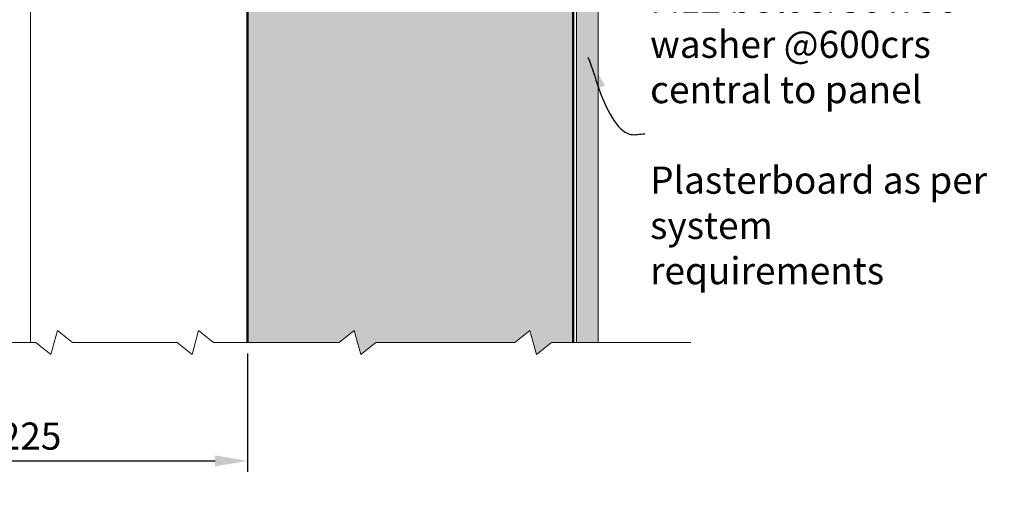
# Model space of a CAD drawing. Extents: x 3097 to 4048, y 41945 to 43288.
# Drawn here: x 3577 to 4030, y 42742 to 42956 of the extents above; entities that cross this region are included whole.
import ezdxf

# ---------------------------------------------------------------- set-up
doc = ezdxf.new("R2010")
doc.units = 0
doc.header["$MEASUREMENT"] = 0
doc.header["$PDSIZE"] = 10
doc.layers.get('DEFPOINTS').update_dxf_attribs({"color": 210, "linetype": 'CONTINUOUS'})
doc.layers.add('Hatch', color=2, linetype='CONTINUOUS')
doc.layers.add('Text', color=7, linetype='CONTINUOUS')
for name, color, linetype, lineweight in [('Insulation', 6, 'CONTINUOUS', 20), ('Lining', 93, 'CONTINUOUS', 35), ('Supercrete', 7, 'CONTINUOUS', 40)]:
    doc.layers.add(name, color=color, linetype=linetype, lineweight=lineweight)
doc.styles.add('1', font='swiss.ttf', dxfattribs={"height": 2.5})
doc.styles.add('5', font='swiss.ttf', dxfattribs={"height": 12.5})
doc.linetypes.add('BATTING', pattern='A,0.0001,-0.1,[134,ltypeshp.shx,S=0.1,R=0,X=-0.1,Y=0],-0.2,[134,ltypeshp.shx,S=0.1,R=180,X=0.1,Y=0],-0.1', length=0.4001000000000001)
doc.dimstyles.new('Dim 5', dxfattribs={"dimscale": 5, "dimtxt": 12.5, "dimasz": 3, "dimexe": 1, "dimexo": 1, "dimgap": 1, "dimtad": 1, "dimdec": 0, "dimzin": 0, "dimdsep": 46, "dimtxsty": '5', "dimcen": 0.09, "dimclrd": 7, "dimclre": 7, "dimclrt": 7, "dimadec": 0, "dimazin": 0, "dimtfac": 1, "dimtdec": 0, "dimtofl": 0, "dimtmove": 0, "dimatfit": 3, "dimfxl": 1, "dimtolj": 1, "dimtzin": 0, "dimarcsym": 0})
doc.dimstyles.get("Standard").update_dxf_attribs({"dimtxt": 2.5, "dimasz": 3, "dimexe": 1, "dimexo": 1, "dimgap": 1, "dimtad": 1, "dimdec": 0, "dimzin": 0, "dimdsep": 46, "dimtxsty": '1', "dimcen": 0.09, "dimclrd": 7, "dimclre": 7, "dimadec": 0, "dimazin": 0, "dimtfac": 1, "dimtdec": 0, "dimtofl": 0, "dimtmove": 0, "dimatfit": 3, "dimfxl": 1, "dimtolj": 1, "dimtzin": 0, "dimarcsym": 0})

# ---------------------------------------------------------------- blocks, each defined once
blk = doc.blocks.new('*D24')
at = {"layer": 'DEFPOINTS', "color": 0, "transparency": 16777216}
for p in [(3481.5228077002, 42807.51650032028), (3681.522811513172, 42807.51650032028), (3681.522811513172, 42753.06425625266)]:
    blk.add_point(p, dxfattribs=at)
at = {"layer": 'Text', "color": 7, "lineweight": -2, "transparency": 16777216}
for p, q in [((3481.5228077002, 42802.51650032028), (3481.5228077002, 42748.06425625266)), ((3681.522811513172, 42802.51650032028), (3681.522811513172, 42748.06425625266)), ((3496.5228077002, 42753.06425625266), (3666.522811513173, 42753.06425625266))]:
    blk.add_line(p, q, dxfattribs=at)
at = {"layer": 'Text', "color": 7, "transparency": 16777216}
for points in [[(3496.5228077002, 42755.56425625266), (3496.5228077002, 42750.56425625266), (3481.5228077002, 42753.06425625266)], [(3666.522811513173, 42755.56425625266), (3666.522811513173, 42750.56425625266), (3681.522811513172, 42753.06425625266)]]:
    blk.add_solid(points, dxfattribs=at)
at = {"layer": 'Text', "color": 7, "transparency": 16777216, "insert": (3581.522809606686, 42764.48822095056), "char_height": 12.5, "attachment_point": 5, "style": '5'}
blk.add_mtext('\\A1;225', dxfattribs=at)

msp = doc.modelspace()

# ---------------------------------------------------------------- hatches: boundary and pattern name
at = {"layer": 'Hatch'}
h = msp.add_hatch(dxfattribs=at)
h.set_pattern_fill('AR-SAND', color=256, scale=5, style=0)
h.set_pattern_definition([(37.5, (3681.522809528831, 42376.2323511343), (-0.3149667905480408, 9.634118845065792), [0, -7.599999999999999, 0, -8.5, 0, -8.125]), (7.499999999999999, (3681.522809528831, 42376.2323511343), (8.848883526338636, 14.1107303261487), [0, -4.099999999999999, 0, -6.85, 0, -2.625]), (327.5, (3675.372809528831, 42376.2323511343), (15.57070930875747, 0.0282952676848225), [0, -2.5, 0, -9, 0, -11.75]), (317.5, (3675.372809528831, 42376.2323511343), (15.03063302286146, 4.388377824671245), [0, -1.25, 0, -5.899999999999999, 0, -6.75])])
h.paths.add_polyline_path([(3816.522809528836, 43010.57701796878), (3681.522809528831, 43010.57701796878), (3681.522809528832, 42807.51649049085), (3723.664844683032, 42807.51649049084), (3730.575933180803, 42813.06180166585), (3733.6296687062, 42801.97117931584), (3740.540757203969, 42807.51649049085), (3804.663916138898, 42807.51649049085), (3811.575004636668, 42813.06180166584), (3814.628740162065, 42801.97117931584), (3821.539828659829, 42807.51649049085), (3831.522809528831, 42807.51649049085), (3831.522809528836, 42989.07700596879), (3816.522809528836, 42989.07700596878)])
h.paths.add_polyline_path([(3681.522809528831, 43022.57699396879), (3816.522809528836, 43022.57699396879), (3816.522809528836, 43027.80095770468), (3815.941463913145, 43027.80095770469), (3815.577057325464, 43027.37061719556), (3815.411417967433, 43027.80095770468), (3814.465368731451, 43027.80095770467), (3814.100962143776, 43027.37061719556), (3813.93532278574, 43027.80095770469), (3812.954945754837, 43027.80095770468), (3812.590539167163, 43027.37061719557), (3812.424899809128, 43027.80095770469), (3811.410194983307, 43027.80095770469), (3811.045788395629, 43027.37061719556), (3810.880149037594, 43027.80095770469), (3810.105743052235, 43027.80095770469), (3809.74133646456, 43027.37061719556), (3809.575697106529, 43027.80095770469), (3808.698299184384, 43027.8009577047), (3808.333892596707, 43027.37061719556), (3808.168253238675, 43027.8009577047), (3807.256531797619, 43027.8009577047), (3806.892125209941, 43027.37061719556), (3806.726485851909, 43027.80095770469), (3805.849087929768, 43027.8009577047), (3805.484681342088, 43027.37061719556), (3805.319041984057, 43027.80095770469), (3804.407320542996, 43027.80095770469), (3804.042913955323, 43027.37061719556), (3803.877274597289, 43027.80095770468), (3802.931225361311, 43027.80095770469), (3802.566818773632, 43027.37061719556), (3802.401179415595, 43027.80095770469), (3801.420802384696, 43027.8009577047), (3801.056395797017, 43027.37061719556), (3800.890756438987, 43027.80095770469), (3799.876051613154, 43027.80095770469), (3799.511645025485, 43027.37061719556), (3799.34600566745, 43027.80095770469), (3798.434284226384, 43027.80095770469), (3798.069877638713, 43027.37061719557), (3797.904238280681, 43027.8009577047), (3796.958189044701, 43027.80095770469), (3796.593782457024, 43027.37061719557), (3796.450353676315, 43027.74325335672), (3793.022809528847, 43028.65662607976), (3796.233810971251, 43029.51229445482), (3796.847540977944, 43029.51229445482), (3797.383321740255, 43030.00943338702), (3797.383321740255, 43029.51229445483), (3798.323636159632, 43029.51229445482), (3798.859416921946, 43030.00943338703), (3798.859416921945, 43029.51229445482), (3799.765403546408, 43029.51229445482), (3800.301184308711, 43030.00943338702), (3800.301184308711, 43029.51229445481), (3801.310154317946, 43029.51229445483), (3801.845935080248, 43030.00943338703), (3801.845935080248, 43029.51229445482), (3802.820577294559, 43029.51229445482), (3803.356358056862, 43030.00943338701), (3803.356358056862, 43029.51229445483), (3804.296672476249, 43029.51229445482), (3804.832453238552, 43030.00943338701), (3804.832453238552, 43029.51229445482), (3805.738439863016, 43029.51229445482), (3806.274220625319, 43030.00943338702), (3806.274220625319, 43029.51229445481), (3807.145883730871, 43029.51229445483), (3807.68166449317, 43030.00943338702), (3807.681664493172, 43029.51229445482), (3808.587651117633, 43029.51229445482), (3809.123431879937, 43030.00943338701), (3809.123431879937, 43029.51229445482), (3809.995094985488, 43029.51229445482), (3810.53087574779, 43030.00943338701), (3810.53087574779, 43029.51229445482), (3811.299546916547, 43029.51229445482), (3811.835327678856, 43030.00943338702), (3811.835327678856, 43029.51229445481), (3812.844297688084, 43029.51229445482), (3813.380078450393, 43030.00943338702), (3813.380078450393, 43029.51229445482), (3814.354720664699, 43029.51229445482), (3814.890501427007, 43030.00943338702), (3814.890501427007, 43029.51229445482), (3815.830815846391, 43029.51229445482), (3816.366596608697, 43030.00943338702), (3816.366596608697, 43029.51229445482), (3816.522809528836, 43029.51229445482), (3816.522809528836, 43044.07700596878), (3827.272809528831, 43044.07700596878), (3827.272809528832, 43096.57700596878), (3685.772809528832, 43096.57700596877), (3685.772809528832, 43036.57700596878), (3681.522809528831, 43036.57700596877)])
edge = h.paths.add_edge_path()
edge.add_line((3764.028583529164, 42376.23235113431), (3764.028583529329, 42377.66035263531))
edge.add_arc((3762.152085529342, 42374.86834002429), 3.36401236086161, 56.09514563220325, 64.64966931429768)
edge.add_line((3763.592393736642, 42377.90842085085), (3763.022809529323, 42378.23235263531))
edge.add_line((3763.022809529323, 42378.23235263531), (3750.022809529336, 42378.2323526353))
edge.add_line((3750.022809529336, 42378.2323526353), (3749.453225205832, 42377.90842078477))
edge.add_arc((3750.89353302932, 42374.86834076824), 3.364011464507469, 115.3503306850429, 123.9048543678567)
edge.add_line((3749.017035529329, 42377.66035263531), (3749.017035529164, 42376.2323511343))
edge.add_line((3749.017035529164, 42376.2323511343), (3764.028583529164, 42376.23235113431))
h.paths.add_polyline_path([(3736.522809528829, 42376.2323511343), (3736.522809528829, 42415.21666067185), (3736.328039977584, 42415.03593838105), (3736.328039977582, 42415.60168275924), (3735.559364532807, 42415.60168275924), (3735.023583770507, 42415.10454382705), (3735.023583770508, 42415.60168275925), (3734.117597146044, 42415.60168275924), (3733.58181638374, 42415.10454382705), (3733.581816383739, 42415.60168275924), (3732.572846374504, 42415.60168275924), (3732.037065612204, 42415.10454382706), (3732.037065612203, 42415.60168275924), (3731.062423397896, 42415.60168275924), (3730.526642635588, 42415.10454382704), (3730.526642635588, 42415.60168275924), (3729.586328216201, 42415.60168275924), (3729.050547453899, 42415.10454382704), (3729.050547453899, 42415.60168275924), (3728.144560829433, 42415.60168275924), (3727.608780067134, 42415.10454382705), (3727.608780067134, 42415.60168275924), (3726.737116961586, 42415.60168275924), (3726.20133619928, 42415.10454382704), (3726.20133619928, 42415.60168275924), (3725.40361540954, 42415.60168275925), (3724.793896607437, 42415.03593838105), (3724.793896607436, 42415.60168275924), (3724.025221162676, 42415.60168275925), (3723.489440400361, 42415.10454382706), (3723.489440400361, 42415.60168275925), (3681.522809528831, 42415.60168275924), (3681.522809528831, 42376.2323511343)])
h.paths.add_polyline_path([(3736.522809528829, 42417.31301950937), (3736.522809528829, 42491.23235113428), (3776.522809528829, 42491.23235113429), (3776.522809528829, 42376.23235113431), (3831.522809528827, 42376.23235113431), (3831.522809528827, 42383.31999085631), (3831.228618626821, 42384.08431561615), (3830.324818537896, 42384.08431561615), (3829.960411950225, 42383.65397510703), (3829.794772592188, 42384.08431561616), (3828.917374670047, 42384.08431561616), (3828.552968082366, 42383.65397510703), (3828.387328724339, 42384.08431561615), (3827.475607283273, 42384.08431561615), (3827.111200695601, 42383.65397510702), (3826.94556133757, 42384.08431561615), (3825.999512101588, 42384.08431561615), (3825.635105513913, 42383.65397510703), (3825.469466155879, 42384.08431561615), (3824.489089124971, 42384.08431561615), (3824.124682537301, 42383.65397510702), (3823.959043179267, 42384.08431561616), (3822.944338353443, 42384.08431561616), (3822.579931765766, 42383.65397510702), (3822.41429240773, 42384.08431561615), (3821.502570966667, 42384.08431561615), (3821.138164378998, 42383.65397510703), (3820.972525020963, 42384.08431561615), (3820.140020585463, 42384.08431561615), (3819.833708171922, 42383.72258055303), (3819.694475256676, 42384.08431561615), (3818.790675167752, 42384.08431561615), (3818.426268580079, 42383.65397510702), (3818.260629222042, 42384.08431561615), (3817.383231299905, 42384.08431561615), (3817.018824712222, 42383.65397510703), (3816.85318535419, 42384.08431561615), (3815.941463913126, 42384.08431561615), (3815.577057325457, 42383.65397510702), (3815.411417967425, 42384.08431561615), (3814.465368731436, 42384.08431561614), (3814.100962143768, 42383.65397510703), (3813.935322785733, 42384.08431561615), (3812.954945754827, 42384.08431561615), (3812.590539167155, 42383.65397510703), (3812.424899809122, 42384.08431561615), (3811.410194983298, 42384.08431561616), (3811.045788395619, 42383.65397510702), (3810.880149037581, 42384.08431561615), (3810.105743052221, 42384.08431561615), (3809.741336464551, 42383.65397510702), (3809.575697106519, 42384.08431561615), (3808.698299184378, 42384.08431561616), (3808.333892596698, 42383.65397510702), (3808.168253238664, 42384.08431561615), (3807.256531797605, 42384.08431561615), (3806.892125209935, 42383.65397510702), (3806.726485851899, 42384.08431561615), (3805.849087929754, 42384.08431561615), (3805.484681342079, 42383.65397510703), (3805.319041984049, 42384.08431561615), (3804.407320542981, 42384.08431561615), (3804.042913955312, 42383.65397510704), (3803.87727459728, 42384.08431561615), (3802.931225361293, 42384.08431561615), (3802.566818773624, 42383.65397510703), (3802.401179415586, 42384.08431561615), (3801.420802384686, 42384.08431561615), (3801.056395797008, 42383.65397510704), (3800.890756438978, 42384.08431561615), (3799.876051613152, 42384.08431561616), (3799.511645025474, 42383.65397510702), (3799.346005667441, 42384.08431561615), (3798.434284226376, 42384.08431561614), (3798.069877638705, 42383.65397510704), (3797.904238280676, 42384.08431561615), (3796.95818904469, 42384.08431561615), (3796.593782457017, 42383.65397510704), (3796.450353676304, 42384.02661126817), (3793.022809528821, 42384.93998399122), (3796.233810971253, 42385.79565236628), (3796.84754097794, 42385.79565236629), (3797.383321740246, 42386.29279129849), (3797.383321740247, 42385.79565236628), (3798.323636159638, 42385.79565236628), (3798.859416921936, 42386.29279129849), (3798.859416921936, 42385.79565236628), (3799.765403546408, 42385.79565236627), (3800.301184308703, 42386.29279129848), (3800.301184308703, 42385.79565236627), (3801.310154317938, 42385.79565236628), (3801.845935080239, 42386.29279129849), (3801.84593508024, 42385.79565236628), (3802.820577294544, 42385.79565236629), (3803.356358056853, 42386.29279129849), (3803.356358056853, 42385.79565236628), (3804.296672476237, 42385.79565236628), (3804.832453238543, 42386.29279129848), (3804.832453238543, 42385.79565236628), (3805.738439863006, 42385.79565236627), (3806.274220625311, 42386.29279129849), (3806.274220625309, 42385.79565236628), (3807.145883730862, 42385.79565236628), (3807.681664493163, 42386.29279129848), (3807.681664493163, 42385.79565236628), (3808.58765111763, 42385.79565236628), (3809.123431879929, 42386.29279129849), (3809.123431879929, 42385.79565236629), (3809.995094985474, 42385.79565236629), (3810.530875747782, 42386.29279129848), (3810.530875747781, 42385.79565236628), (3811.299546916546, 42385.79565236628), (3811.835327678848, 42386.29279129849), (3811.835327678848, 42385.79565236628), (3812.844297688084, 42385.79565236629), (3813.380078450384, 42386.29279129848), (3813.380078450384, 42385.79565236627), (3814.354720664699, 42385.79565236629), (3814.890501426998, 42386.29279129849), (3814.890501426999, 42385.79565236628), (3815.830815846382, 42385.79565236627), (3816.366596608688, 42386.29279129849), (3816.366596608688, 42385.79565236627), (3817.272583233157, 42385.79565236629), (3817.808363995455, 42386.29279129849), (3817.808363995455, 42385.79565236629), (3818.680027101008, 42385.79565236629), (3819.215807863307, 42386.29279129848), (3819.215807863308, 42385.79565236627), (3820.013528653041, 42385.79565236627), (3820.623247455151, 42386.36139674448), (3820.623247455151, 42385.79565236628), (3821.391922899918, 42385.79565236627), (3821.927703662226, 42386.29279129849), (3821.927703662226, 42385.79565236628), (3822.833690286697, 42385.79565236628), (3823.369471048992, 42386.29279129848), (3823.369471048992, 42385.79565236627), (3824.378441058229, 42385.79565236628), (3824.914221820529, 42386.29279129848), (3824.91422182053, 42385.79565236627), (3825.888864034843, 42385.79565236629), (3826.424644797145, 42386.29279129849), (3826.424644797145, 42385.79565236628), (3827.364959216531, 42385.79565236628), (3827.900739978833, 42386.29279129848), (3827.900739978833, 42385.79565236628), (3828.8067266033, 42385.79565236628), (3829.342507365601, 42386.29279129849), (3829.3425073656, 42385.79565236628), (3830.214170471146, 42385.79565236628), (3830.749951233453, 42386.29279129849), (3830.749951233452, 42385.79565236628), (3831.522809528827, 42385.79565236628), (3831.522809528831, 42702.83817941407), (3821.539828659835, 42702.83817941407), (3814.628740162067, 42697.29286823907), (3811.575004636669, 42708.38349058907), (3804.663916138903, 42702.83817941407), (3740.540757203966, 42702.83817941407), (3733.629668706204, 42697.29286823907), (3730.575933180808, 42708.38349058908), (3723.664844683035, 42702.83817941407), (3681.522809528832, 42702.83817941407), (3681.522809528831, 42417.31301950938), (3723.914573095928, 42417.31301950938), (3724.278979683589, 42417.74336001851), (3724.444619041626, 42417.31301950937), (3725.277123477132, 42417.31301950939), (3725.583435890666, 42417.6747545725), (3725.722668805908, 42417.31301950938), (3726.626468894837, 42417.31301950937), (3726.990875482508, 42417.74336001851), (3727.156514840541, 42417.31301950938), (3728.033912762692, 42417.31301950937), (3728.398319350363, 42417.74336001851), (3728.563958708394, 42417.31301950939), (3729.475680149464, 42417.31301950938), (3729.840086737133, 42417.74336001851), (3730.005726095163, 42417.31301950938), (3730.951775331148, 42417.31301950938), (3731.316181918822, 42417.7433600185), (3731.481821276849, 42417.31301950938), (3732.462198307761, 42417.31301950938), (3732.826604895431, 42417.74336001851), (3732.992244253461, 42417.31301950938), (3734.006949079299, 42417.31301950938), (3734.371355666969, 42417.7433600185), (3734.536995024998, 42417.31301950939), (3735.448716466065, 42417.31301950939), (3735.813123053736, 42417.74336001851), (3735.978762411768, 42417.31301950937)])
at = {"layer": 'Text'}
h = msp.add_hatch(dxfattribs=at)
h.set_pattern_fill('AR-CONC', color=256, scale=2, style=0)
h.set_pattern_definition([(50, (3831.522809528826, 42366.23235113431), (14.34520365201507, -1.255042699651902), [1.5, -16.5]), (355, (3831.522809528826, 42366.23235113431), (-2.77502667226, 15.04384267400024), [1.199999999999999, -13.2]), (100.4514, (3832.718243128827, 42366.12776433431), (11.57018763428043, 13.78879084121907), [1.2748038, -14.02284224]), (46.1842, (3831.522809528826, 42370.23235113431), (21.34482097251289, -3.310380286580361), [2.25, -24.75]), (96.6356, (3833.301544428826, 42369.95648499431), (18.69325411097406, 19.48235741800883), [1.912205759999999, -21.03426]), (351.1842000000001, (3831.522809528826, 42370.23235113431), (18.69323890267254, 19.48237201850649), [1.8, -19.8]), (21, (3833.522809528826, 42369.23235113431), (11.93814104236923, -8.052377813306776), [1.5, -16.5]), (326, (3833.522809528826, 42369.23235113431), (4.866306638431634, 14.50300090093706), [1.199999999999999, -13.2]), (71.4514, (3834.517654188827, 42368.56131901431), (16.8044525716298, 6.450609934199047), [1.2748038, -14.02284224]), (37.5, (3831.522809528826, 42366.23235113431), (0.2431971063458134, 6.657877076626229), [0, -13.04, 0, -13.4, 0, -13.25]), (7.499999999999999, (3831.522809528826, 42366.23235113431), (5.261390748842972, 7.888234237647204), [0, -7.639999999999999, 0, -12.74, 0, -5.049999999999999]), (327.5, (3827.062809528826, 42366.23235113431), (10.67644872344818, -0.451097434687596), [0, -5, 0, -15.6, 0, -20.7]), (317.5, (3825.062809528827, 42366.23235113431), (11.66372338684772, 2.002099646646352), [0, -6.5, 0, -10.36, 0, -14.7])])
h.paths.add_polyline_path([(3843.022809528843, 43025.15662607976), (3833.022809528841, 43025.15662607976), (3833.022809528832, 42807.51649049085), (3843.022809528839, 42807.51649049085)])
h.paths.add_polyline_path([(3843.022809528844, 43103.13239461329), (3833.022809528844, 43103.13239461333), (3833.022809528841, 43029.60206035113), (3833.46184703238, 43030.00943338703), (3833.46184703238, 43029.51229445483), (3838.022809528837, 43029.51229445482), (3842.022809528849, 43032.15662607975), (3843.022809528843, 43032.15662607975)])
h.paths.add_polyline_path([(3843.022809528839, 42702.83817941407), (3833.022809528833, 42702.83817941407), (3833.022809528819, 42385.88541826259), (3833.461847032371, 42386.29279129849), (3833.461847032371, 42385.79565236627), (3838.022809528828, 42385.79565236629), (3842.022809528833, 42388.43998399122), (3843.022809528835, 42388.43998399122)])
h.paths.add_polyline_path([(3833.022809528818, 42384.06789494113), (3833.022809528817, 42374.67696248978), (3843.022809528834, 42374.67696248979), (3843.022809528834, 42381.43998399122), (3842.022809528836, 42381.43998399122), (3838.022809528831, 42384.08431561616), (3833.036714336811, 42384.08431561615)])

# ---------------------------------------------------------------- linework, layer by layer
at = {"layer": 'Insulation', "linetype": 'BATTING', "ltscale": 165}
msp.add_line((3581.522809528827, 42807.51649049085), (3581.522809528827, 43111.57700596879), dxfattribs=at)
at = {"layer": 'Lining', "lineweight": 20}
for p, q in [((3833.022809528831, 42807.51649049085), (3833.022809528844, 43103.13239461333)), ((3843.022809528839, 42807.51649049085), (3843.022809528844, 43103.13239461328))]:
    msp.add_line(p, q, dxfattribs=at)
at = {"layer": 'Supercrete', "lineweight": 50}
for p, q in [((3681.522809528832, 42807.51649049085), (3681.522809528831, 43096.57700596878)), ((3831.522809528831, 42807.51649049085), (3831.522809528837, 43096.57700596878))]:
    msp.add_line(p, q, dxfattribs=at)
at = {"layer": 'Text', "lineweight": 9}
for p, q in [((3590.829007680512, 42801.97117931583), (3593.88274320591, 42813.06180166585)), ((3593.88274320591, 42813.06180166585), (3600.793831703673, 42807.51649049085)), ((3655.905651906245, 42801.97117931583), (3658.959387431643, 42813.06180166585)), ((3658.959387431643, 42813.06180166585), (3665.870475929407, 42807.51649049085)), ((3730.575933180804, 42813.06180166585), (3723.664844683041, 42807.51649049085)), ((3733.629668706202, 42801.97117931583), (3730.575933180804, 42813.06180166585)), ((3811.575004636669, 42813.06180166585), (3804.663916138905, 42807.51649049085)), ((3814.628740162067, 42801.97117931583), (3811.575004636669, 42813.06180166585)), ((3583.917919182749, 42807.51649049085), (3538.61869523124, 42807.51649049085)), ((3583.917919182749, 42807.51649049085), (3590.829007680512, 42801.97117931583)), ((3648.994563408482, 42807.51649049085), (3600.79383170368, 42807.51649049085)), ((3648.994563408482, 42807.51649049085), (3655.905651906245, 42801.97117931583)), ((3665.870475929407, 42807.51649049085), (3723.664844683033, 42807.51649049085)), ((3740.540757203966, 42807.51649049085), (3733.629668706202, 42801.97117931583)), ((3804.663916138905, 42807.51649049085), (3740.540757203966, 42807.51649049085)), ((3821.53982865983, 42807.51649049085), (3814.628740162067, 42801.97117931583)), ((3885.66298759477, 42807.51649049085), (3821.53982865983, 42807.51649049085))]:
    msp.add_line(p, q, dxfattribs=at)

# ---------------------------------------------------------------- texts
at = {"layer": 'Text', "insert": (3866.943578200789, 43076.06480691425), "char_height": 12.5, "width": 163.7114268915377, "attachment_point": 1, "style": '1'}
msp.add_mtext("{\\fSwis721 BT|b0|i1|c0|p34;Appropriate Holdfast acoustic and fire rated sealant\\P\\PM12 bolt & 50 x 50 washer @600crs central to panel\\P\\PPlasterboard as per system requirements\\P\\P\\P\\P\\P\\P\\P150mm Supercrete\\fSwis721 Blk BT|b0|i0|c0|p34;™\\fSwis721 BT|b0|i1|c0|p34; \\PPanel\\P\\P\\P\\P\\P\\P\\P165mm thick, 11kg/m³ sound insulation\\P\\P\\PSlotted angle bracket at each joint\\P\\P\\P\\P\\P\\PAppropriate 10mm Holdfast acoustic and fire rated sealant to manufacturer's specifications}", dxfattribs=at)

# ---------------------------------------------------------------- dimensions: what is measured, and where the dimension line sits
at = {"layer": 'Text'}
dim = msp.add_linear_dim(base=(3681.522811513172, 42753.06425625266), p1=(3481.5228077002, 42807.51650032028), p2=(3681.522811513172, 42807.51650032028), text='225', dimstyle='Dim 5', dxfattribs=at)
dim.commit()
dim.dimension.update_dxf_attribs({"geometry": '*D24', "text_midpoint": (3581.522809606686, 42764.48822095056)})

# ---------------------------------------------------------------- leaders
at = {"layer": 'Text', "path_type": 1}
msp.add_leader([(3838.289707893903, 42938.88972809791), (3849.547129682258, 42910.85849459752), (3857.979979806031, 42903.32646116617), (3864.521080800809, 42903.5988749935)], dimstyle='STANDARD', override={"dimasz": 15, "dimtad": 0}, dxfattribs=at)

doc.saveas('drawing.dxf')
